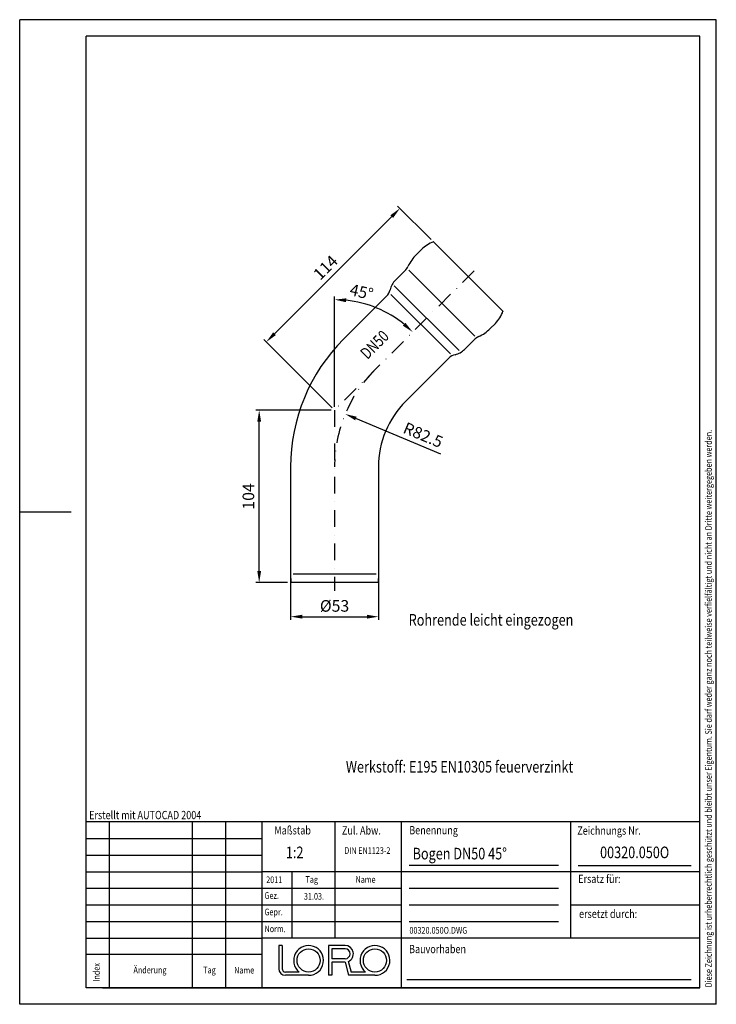
# Model space of a CAD drawing. Extents: x 0 to 420, y 0 to 594.
import ezdxf
from ezdxf.enums import TextEntityAlignment as Align

# ---------------------------------------------------------------- set-up
doc = ezdxf.new("R2010")
doc.units = 0
doc.header["$LTSCALE"] = 20
doc.header["$MEASUREMENT"] = 0
doc.linetypes.add('STRICHPUNKT', pattern=[1, 0.5, -0.25, 0, -0.25])
for name, color, linetype in [('BEM', 7, 'Continuous'), ('HILF', 2, 'Continuous'), ('MITTEL', 2, 'STRICHPUNKT'), ('STEMPEL', 3, 'Continuous'), ('TEXT', 7, 'Continuous'), ('VOLL', 1, 'Continuous')]:
    doc.layers.add(name, color=color, linetype=linetype)
doc.styles.add('GREEKS', font='SIMPLEX.shx', dxfattribs={"width": 0.8})
doc.styles.get("Standard").update_dxf_attribs({"font": 'simplex.shx', "width": 0.8})
doc.dimstyles.get("Standard").update_dxf_attribs({"dimtxt": 0.18, "dimasz": 0.18, "dimexe": 0.18, "dimexo": 0.0625, "dimgap": 0.09, "dimtad": 0, "dimtih": 1, "dimtoh": 1, "dimdec": 4, "dimzin": 0, "dimdsep": 46, "dimtxsty": 'Standard', "dimcen": 0.09, "dimadec": 0, "dimazin": 0, "dimtfac": 1, "dimtdec": 4, "dimtofl": 0, "dimtmove": 0, "dimatfit": 3, "dimfxl": 0, "dimtolj": 1, "dimtzin": 0, "dimarcsym": 0})

# ---------------------------------------------------------------- blocks, each defined once
blk = doc.blocks.new('LOGO')
for p, q in [((2.6, -4.77), (2.6, -11.77)), ((3.6, -4.77), (2.6, -4.77)), ((3.6, -4.77), (3.6, -11.77)), ((17.6, -4.77), (17.6, -13.77)), ((22.6, -4.77), (17.6, -4.77)), ((22.6, -5.77), (18.6, -5.77)), ((18.6, -5.77), (18.6, -8.77)), ((22.6, -8.77), (18.6, -8.77)), ((22.6, -9.77), (18.6, -9.77)), ((18.6, -9.77), (18.6, -13.77)), ((22.6, -9.77), (23.67, -13.77)), ((23.57, -9.51), (24.44, -12.77)), ((8.77, -12.77), (4.6, -12.77)), ((11.6, -13.77), (4.6, -13.77)), ((18.6, -13.77), (17.6, -13.77)), ((31.6, -13.77), (23.67, -13.77)), ((28.77, -12.77), (24.44, -12.77))]:
    blk.add_line(p, q)
for centre in [(11.6, -9.27), (31.6, -9.27)]:
    blk.add_circle(centre, 3.5)
for centre, radius, start, end in [((11.6, -9.27), 4.5, 270, 231.0576), ((22.6, -7.27), 2.5, 270, 270), ((22.6, -7.27), 2.5, 293.1162, 90), ((22.6, -7.27), 1.5, 270, 90), ((31.6, -9.27), 4.5, 270, 231.0576), ((4.6, -11.77), 2, 180, 270), ((4.6, -11.77), 1, 180, 270)]:
    blk.add_arc(centre, radius, start, end)
blk = doc.blocks.new('*D2')
at = {"layer": 'BEM', "color": 0, "lineweight": -2}
for p, q in [((163.34, 257.4), (163.34, 231.85)), ((216.34, 257.4), (216.34, 231.85)), ((170.34, 233.85), (209.34, 233.85))]:
    blk.add_line(p, q, dxfattribs=at)
at = {"layer": 'BEM', "color": 0}
for points in [[(170.34, 235.02), (170.34, 232.68), (163.34, 233.85)], [(209.34, 235.02), (209.34, 232.68), (216.34, 233.85)]]:
    blk.add_solid(points, dxfattribs=at)
at = {"layer": 'Defpoints', "color": 0}
for p in [(163.34, 259.4), (216.34, 259.4), (216.34, 233.85)]:
    blk.add_point(p, dxfattribs=at)
at = {"layer": 'BEM', "color": 1, "insert": (189.84, 240.35), "char_height": 7, "attachment_point": 5}
blk.add_mtext('\\A1;%%C53', dxfattribs=at)
blk = doc.blocks.new('*D3')
at = {"layer": 'BEM', "color": 0, "lineweight": -2}
for p, q in [((187.84, 358.4), (142.39, 358.4)), ((144.39, 261.4), (144.39, 351.4)), ((161.47, 254.4), (142.39, 254.4))]:
    blk.add_line(p, q, dxfattribs=at)
at = {"layer": 'BEM', "color": 0}
for points in [[(143.23, 351.4), (145.56, 351.4), (144.39, 358.4)], [(143.23, 261.4), (145.56, 261.4), (144.39, 254.4)]]:
    blk.add_solid(points, dxfattribs=at)
at = {"layer": 'Defpoints', "color": 0}
for p in [(144.39, 358.4), (189.84, 358.4), (163.47, 254.4)]:
    blk.add_point(p, dxfattribs=at)
at = {"layer": 'BEM', "color": 1, "insert": (137.89, 306.4), "char_height": 7, "attachment_point": 5, "rotation": 90}
blk.add_mtext('\\A1;104', dxfattribs=at)
blk = doc.blocks.new('*D4')
at = {"layer": 'BEM', "color": 0, "lineweight": -2}
blk.add_line((253.96, 331.93), (202.71, 353.4), dxfattribs=at)
at = {"layer": 'BEM', "color": 0}
blk.add_solid([(203.16, 354.48), (202.26, 352.33), (196.25, 356.11)], dxfattribs=at)
at = {"layer": 'Defpoints', "color": 0}
for p in [(196.25, 356.11), (272.34, 324.23)]:
    blk.add_point(p, dxfattribs=at)
at = {"layer": 'BEM', "color": 1, "insert": (243.25, 343.47), "char_height": 7, "attachment_point": 5, "rotation": 337.27}
blk.add_mtext('\\A1;R82.5', dxfattribs=at)
blk = doc.blocks.new('*D5')
at = {"layer": 'BEM', "color": 0, "lineweight": -2}
blk.add_line((189.84, 360.4), (189.84, 427.1), dxfattribs=at)
blk.add_arc((189.84, 358.4), 66.7, 51.01619, 83.98381, dxfattribs=at)
at = {"layer": 'BEM', "color": 0}
for points in [[(196.77, 423.57), (196.89, 425.9), (189.84, 425.1)], [(232.58, 411.11), (231.02, 409.38), (237, 405.56)]]:
    blk.add_solid(points, dxfattribs=at)
at = {"layer": 'Defpoints', "color": 0}
for p in [(273.99, 442.55), (223.19, 416.16), (189.84, 358.4), (189.84, 358.4), (189.84, 249.4)]:
    blk.add_point(p, dxfattribs=at)
at = {"layer": 'BEM', "color": 1, "insert": (206.12, 429.77), "char_height": 7, "attachment_point": 5, "rotation": 347.15418}
blk.add_mtext('\\A1;45°', dxfattribs=at)
blk = doc.blocks.new('*D6')
at = {"layer": 'BEM', "color": 0, "lineweight": -2}
for p, q in [((248.11, 461.36), (227.87, 481.6)), ((153.62, 404.52), (224.33, 475.24)), ((188.43, 359.82), (147.26, 400.99))]:
    blk.add_line(p, q, dxfattribs=at)
at = {"layer": 'BEM', "color": 0}
for points in [[(223.51, 476.06), (225.16, 474.41), (229.28, 480.19)], [(152.8, 405.35), (154.45, 403.7), (148.67, 399.57)]]:
    blk.add_solid(points, dxfattribs=at)
at = {"layer": 'Defpoints', "color": 0}
for p in [(229.28, 480.19), (249.52, 459.95), (189.84, 358.4)]:
    blk.add_point(p, dxfattribs=at)
at = {"layer": 'BEM', "color": 1, "insert": (184.38, 444.48), "char_height": 7, "attachment_point": 5, "rotation": 45}
blk.add_mtext('\\A1;114', dxfattribs=at)

msp = doc.modelspace()

# ---------------------------------------------------------------- linework, layer by layer
at = {"layer": 'HILF'}
for p, q in [((0, 0), (0, 594)), ((420, 594), (0, 594)), ((420, 0), (420, 594)), ((31.088, 297), (0, 297)), ((40, 100), (146, 100)), ((40, 90), (146, 90)), ((234.774, 84.038), (324.835, 84.038)), ((336.724, 83.78), (404.859, 83.78)), ((40, 80), (146, 80)), ((40, 70), (146, 70)), ((146, 70), (230, 70)), ((234.774, 70), (324.835, 70)), ((40, 60), (146, 60)), ((146, 60), (230, 60)), ((234.774, 60), (324.835, 60)), ((40, 50), (146, 50)), ((146, 50), (230, 50)), ((234.774, 50), (324.835, 50)), ((40, 40), (146, 40)), ((233.491, 14.894), (404.859, 14.894)), ((420, 0), (0, 0))]:
    msp.add_line(p, q, dxfattribs=at)
at = {"layer": 'HILF', "linetype": 'Continuous'}
for p, q in [((234.589, 442.982), (274.421, 403.15)), ((223.864, 428.294), (259.733, 392.425)), ((225.86, 433.452), (264.891, 394.421)), ((214.842, 259.4), (164.843, 259.4))]:
    msp.add_line(p, q, dxfattribs=at)
at = {"layer": 'MITTEL'}
for p, q in [((273.99, 442.551), (189.842, 358.403)), ((189.842, 358.403), (189.842, 249.4))]:
    msp.add_line(p, q, dxfattribs=at)
msp.add_arc((272.342, 324.231), 82.5, 135, 180, dxfattribs=at)
at = {"layer": 'STEMPEL'}
for p, q in [((40, 10), (40, 584)), ((410, 584), (40, 584)), ((410, 10), (410, 584)), ((221.221, 427.258), (195.268, 401.305)), ((258.697, 389.782), (232.744, 363.829)), ((163.342, 324.231), (163.342, 259.4)), ((216.342, 324.231), (216.342, 259.4)), ((163.342, 259.4), (163.473, 254.4)), ((216.342, 259.4), (216.211, 254.4)), ((410, 110), (40, 110)), ((146, 110), (146, 10)), ((230, 110), (230, 10)), ((332, 110), (332, 40)), ((410, 80), (146, 80)), ((410, 40), (146, 40)), ((146, 30), (40, 30)), ((410, 10), (40, 10)), ((50, 10), (410, 10))]:
    msp.add_line(p, q, dxfattribs=at)
at = {"layer": 'STEMPEL', "linetype": 'Continuous'}
for p, q in [((249.519, 459.951), (249.372, 459.898)), ((291.389, 418.081), (249.52, 459.951)), ((242.253, 455.362), (239.131, 452.24)), ((232.271, 442.551), (226.549, 436.83)), ((291.39, 418.08), (291.336, 417.934)), ((286.801, 410.814), (283.679, 407.692)), ((273.99, 400.832), (268.268, 395.11)), ((216.211, 254.4), (163.473, 254.4))]:
    msp.add_line(p, q, dxfattribs=at)
for centre, radius, start, end in [((256.042, 441.574), 19.5, 109.540571, 135), ((256.78, 434.534), 25, 134.908245, 154.463099), ((225.2, 449.622), 10, 315, 334.463099), ((235.034, 428.344), 12, 135, 166.788331), ((215.564, 432.915), 8, 315, 346.788331), ((273.012, 424.603), 19.5, 315, 340.459429), ((265.973, 425.342), 25, 295.536901, 315.091755), ((281.061, 393.761), 10, 115.536901, 135), ((259.783, 403.596), 12, 283.211669, 315), ((264.354, 384.125), 8, 103.211669, 135)]:
    msp.add_arc(centre, radius, start, end, dxfattribs=at)
at = {"layer": 'STEMPEL'}
for radius in [109, 56]:
    msp.add_arc((272.342, 324.231), radius, 135, 180, dxfattribs=at)
at = {"layer": 'VOLL'}
for p, q in [((54, 110), (54, 10)), ((104, 110), (104, 10)), ((124, 110), (124, 10)), ((190, 110), (190, 40)), ((164, 80), (164, 40)), ((332, 60), (410, 60))]:
    msp.add_line(p, q, dxfattribs=at)

# ---------------------------------------------------------------- block references
at = {"layer": 'STEMPEL', "xscale": 2, "yscale": 2, "zscale": 2}
msp.add_blockref('LOGO', (150.996, 45.021), dxfattribs=at)

# ---------------------------------------------------------------- texts
at = {"layer": 'BEM', "style": 'GREEKS', "width": 0.8}
msp.add_text('Diese Zeichnung ist urheberrechtlich geschützt und bleibt unser Eigentum. Sie darf weder ganz noch teilweise verfielfältigt und nicht an Dritte weitergegeben werden.', height=4, rotation=90, dxfattribs=at).set_placement((417.302, 10.168))
at = {"layer": 'TEXT', "color": 1, "style": 'GREEKS', "width": 0.8}
for s, p in [('Rohrende leicht eingezogen', (234.551, 228.443)), ('Werkstoff: E195 EN10305 feuerverzinkt', (196.656, 139.8)), ('1:2', (160.501, 88.149)), ('Bogen DN50 45°', (236.894, 87.417))]:
    msp.add_text(s, height=7, dxfattribs=at).set_placement(p)
at = {"layer": 'TEXT', "style": 'GREEKS', "width": 0.8}
for s, height, p in [('Erstellt mit AUTOCAD 2004', 5, (41.855, 111.672)), ('Maßstab', 5, (153.516, 102.462)), ('Zul. Abw.', 5, (194.286, 102.418)), ('Benennung', 5, (234.878, 102.549)), ('Zeichnungs Nr.', 5, (336.179, 102.313)), ('Tag', 4, (172.331, 73.319)), ('Name', 4, (202.463, 73.31)), ('Ersatz für:', 5, (336.724, 73.181)), ('2011', 4, (148.622, 73.14)), ('Gez.', 4, (147.584, 63.63)), ('Gepr.', 4, (147.552, 53.689)), ('ersetzt durch:', 5, (337.24, 52.074)), ('Norm.', 4, (147.601, 43.529)), ('00320.050O.DWG', 4, (234.984, 42.63)), ('Bauvorhaben', 5, (234.742, 30.846))]:
    msp.add_text(s, height=height, dxfattribs=at).set_placement(p)
at = {"layer": 'TEXT', "color": 1, "style": 'GREEKS', "width": 0.8}
msp.add_text('00320.050O', height=7, dxfattribs=at).set_placement((370.776, 88.149), align=Align.CENTER)
at = {"layer": 'TEXT', "style": 'GREEKS', "width": 0.8}
for s, p in [('DIN EN1123-2', (209.617, 90.764)), ('31.03.', (177.409, 63.108)), ('Änderung', (78.538, 18.674)), ('Tag', (114.432, 18.672)), ('Name', (135.336, 18.593))]:
    msp.add_text(s, height=4, dxfattribs=at).set_placement(p, align=Align.CENTER)
msp.add_text('Index', height=4, rotation=90, dxfattribs=at).set_placement((48.266, 13.655))
at = {"layer": 'VOLL', "style": 'GREEKS', "width": 0.8}
msp.add_text('DN50', height=7, rotation=45, dxfattribs=at).set_placement((209.627, 388.696))

# ---------------------------------------------------------------- dimensions: what is measured, and where the dimension line sits
at = {"layer": 'BEM'}
for base, p1, p2, angle, picture, middle in [((229.284, 480.186), (189.842, 358.403), (249.52, 459.951), 45, '*D6', (184.382, 444.476)), ((144.392, 358.403), (163.473, 254.4), (189.842, 358.403), 90, '*D3', (137.892, 306.402))]:
    dim = msp.add_linear_dim(base=base, p1=p1, p2=p2, angle=angle, dimstyle='Standard', override={"dimscale": 2, "dimtxt": 3.5, "dimasz": 3.5, "dimexe": 1, "dimexo": 1, "dimgap": 1.5, "dimtad": 1, "dimtih": 0, "dimtoh": 0, "dimdec": 2, "dimzin": 8, "dimcen": 1.5, "dimclrt": 1, "dimadec": 2, "dimazin": 2, "dimtfac": 0.514286, "dimtdec": 2, "dimtofl": 1, "dimtzin": 8}, dxfattribs=at)
    dim.commit()
    dim.dimension.update_dxf_attribs({"geometry": picture, "text_midpoint": middle})
dim = msp.add_angular_dim_2l(base=(223.19, 416.164), line1=((273.99, 442.551), (189.842, 358.403)), line2=((189.842, 358.403), (189.842, 249.4)), dimstyle='Standard', override={"dimscale": 2, "dimtxt": 3.5, "dimasz": 3.5, "dimexe": 1, "dimexo": 1, "dimgap": 1.5, "dimtad": 1, "dimtih": 0, "dimtoh": 0, "dimdec": 2, "dimzin": 8, "dimcen": 1.5, "dimclrt": 1, "dimadec": 2, "dimazin": 2, "dimtfac": 0.514286, "dimtdec": 2, "dimtofl": 1, "dimtzin": 8}, dxfattribs=at)
dim.commit()
dim.dimension.update_dxf_attribs({"geometry": '*D5', "text_midpoint": (204.671, 423.43), "dimtype": 162})
dim = msp.add_radius_dim(center=(272.342, 324.231), mpoint=(196.249, 356.108), dimstyle='Standard', override={"dimscale": 2, "dimtxt": 3.5, "dimasz": 3.5, "dimexe": 1, "dimexo": 1, "dimgap": 1.5, "dimtad": 1, "dimtih": 0, "dimtoh": 0, "dimdec": 2, "dimzin": 8, "dimcen": 1.5, "dimclrt": 1, "dimadec": 2, "dimazin": 2, "dimtfac": 0.514286, "dimtdec": 2, "dimtofl": 1, "dimtzin": 8}, dxfattribs=at)
dim.commit()
dim.dimension.update_dxf_attribs({"geometry": '*D4', "text_midpoint": (240.735, 337.472), "dimtype": 164})
dim = msp.add_linear_dim(base=(216.342, 233.852), p1=(163.342, 259.4), p2=(216.342, 259.4), text='%%C<>', dimstyle='Standard', override={"dimscale": 2, "dimtxt": 3.5, "dimasz": 3.5, "dimexe": 1, "dimexo": 1, "dimgap": 1.5, "dimtad": 1, "dimtih": 0, "dimtoh": 0, "dimdec": 2, "dimzin": 8, "dimcen": 1.5, "dimclrt": 1, "dimadec": 2, "dimazin": 2, "dimtfac": 0.514286, "dimtdec": 2, "dimtofl": 1, "dimtzin": 8}, dxfattribs=at)
dim.commit()
dim.dimension.update_dxf_attribs({"geometry": '*D2', "text_midpoint": (189.842, 240.352)})

doc.saveas('drawing.dxf')
